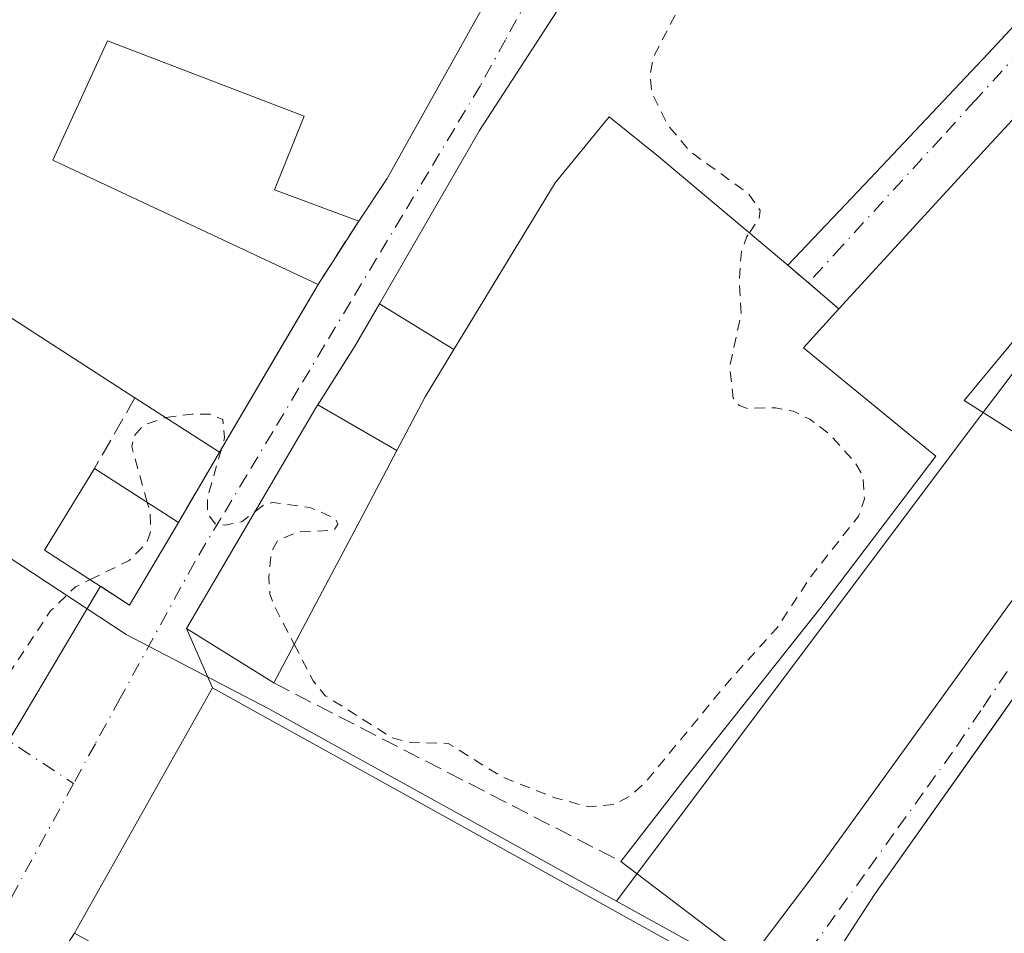
# Model space of a CAD drawing. Units: metres. Extents: x 563377 to 566826, y 4698648 to 4700993.
# Drawn here: x 565546 to 565639, y 4699083 to 4699169 of the extents above; entities that cross this region are included whole.
import ezdxf

# ---------------------------------------------------------------- set-up
doc = ezdxf.new("R2010")
doc.units = ezdxf.units.M
doc.header["$MEASUREMENT"] = 0
for name, pattern in [('DGN Style 2', [1.6480167562047852, 0.988810053722871, -0.6592067024819142]), ('DGN Style 3', [2.307223458686699, 1.648016756204785, -0.6592067024819142]), ('DGN Style 4', [2.6384748266838614, 1.318413404963828, -0.6592067024819142, 0.001648016756204785, -0.6592067024819142])]:
    doc.linetypes.add(name, pattern=pattern)
for name, color, linetype, lineweight in [('Camino eje', 30, 'DGN Style 4', 13), ('Curva de nivel auxiliar', 30, 'DGN Style 2', 0), ('Edificación Cxs', 1, 'Continuous', 13), ('Edificación industrial Cxs', 135, 'Continuous', 13), ('Muro lineal', 1, 'DGN Style 3', 13), ('Núcleo urbano CxS', 7, 'Continuous', 0), ('Vía urbana Cxs', 4, 'Continuous', 0), ('Vía urbana eje', 4, 'DGN Style 4', 0)]:
    doc.layers.add(name, color=color, linetype=linetype, lineweight=lineweight)

# ---------------------------------------------------------------- blocks, each defined once
blk = doc.blocks.new('*U26')
at = {"layer": 'Vía urbana Cxs', "color": 4, "linetype": 'Continuous', "lineweight": 0}
for points in [[(565460.0301000001, 4698950.590100001, 342.047000000006), (565461.6901000004, 4698953.5701, 342.1187000000064), (565460.8901000004, 4698958.220100001, 342.2073999999994), (565470.8000999996, 4698975.7301, 343.7458000000042), (565471.3201000001, 4698976.630100001, 344.2513999999938), (565474.4801000003, 4698977.0101, 344.1122999999934), (565493.0301000001, 4699009.8201, 344.0524000000005), (565513.6402000003, 4699046.300100001, 345.6371000000072), (565516.3085000003, 4699050.981699999, 347.1661000000022), (565527.0401, 4699069.8101, 344.9882999999973), (565531.5601000004, 4699077.2501, 346.0388999999996), (565541.8000999996, 4699095.890100001, 345.9296999999933), (565543.6577000003, 4699099.012900001, 344.1117999999988), (565544.7759999996, 4699100.892999999, 343.3699999999953), (565545.8245999999, 4699102.6557, 343.2038999999932), (565553.4631000003, 4699115.4968, 348.1656999999978), (565556.2101999996, 4699113.720100001, 345.5981999999931), (565560.8400999998, 4699121.540100001, 346.233699999997), (565564.7301000003, 4699128.1801, 344.8834000000061), (565570.6485000001, 4699138.257900001, 346.1882999999943), (565574.0500999996, 4699144.050100001, 344.9440000000032), (565577.8901000004, 4699150.040100001, 345.1371000000072), (565580.6001000004, 4699154.050100001, 347.3871000000072), (565593.0900999998, 4699176.520099999, 347.2348999999958)], [(565651.7301000003, 4699172.600099999, 346.7019), (565637.4001000002, 4699157.090100001, 347.7118999999948), (565623.3202000001, 4699141.720100001, 347.0761999999959), (565618.4802000001, 4699145.880100001, 348.0432000000001), (565625.7301000003, 4699153.4801, 348.3398000000016), (565637.4401000004, 4699165.880100001, 348.817200000005), (565643.3443, 4699172.2597, 350.9140999999945)], [(565597.7600999996, 4699171.6501, 345.4992999999959), (565589.3201000001, 4699158.610099999, 348.190499999997), (565579.8502000002, 4699142.220100001, 343.9012999999977), (565577.4802000001, 4699138.130100001, 343.3378999999986), (565576.7676999997, 4699136.999299999, 343.7606999999989), (565574.0401, 4699132.670100001, 345.6665000000066), (565573.8502000002, 4699132.360099999, 345.8791999999958), (565561.6101000002, 4699111.4901, 347.1223999999929), (565564.0500999996, 4699105.890100001, 347.2639999999956), (565551.0100999996, 4699082.6801, 345.6953000000067), (565548.8901000004, 4699079.4301, 347.0433000000049), (565543.7801000001, 4699070.1801, 345.9303000000073), (565591.0401, 4699044.110099999, 346.5865000000049), (565596.1401000004, 4699053.370100001, 348.0121999999974), (565601.2100999998, 4699054.840100001, 345.2698999999994), (565613.2801000001, 4699078.600099999, 346.8071999999956), (565614.6449999996, 4699080.396400001, 346.0752999999968), (565614.8901000004, 4699080.210100001, 345.9471999999951), (565620.9600999998, 4699088.210100001, 348.171199999997), (565647.6401000004, 4699125.170100001, 346.3729000000022), (565655.8901000004, 4699139.5701, 346.748900000006), (565675.4402000001, 4699163.4801, 347.0353000000032), (565681.1700999998, 4699170.6801, 346.7554999999993)], [(565639.7200999996, 4699104.7601, 347.3794000000053), (565638.5252, 4699103.072799999, 347.5420000000013), (565626.8476999998, 4699086.5825, 348.7311000000045), (565626.6901000004, 4699086.360099999, 348.8286999999983), (565620.6655000001, 4699077.0593, 348.295299999998), (565619.9600999998, 4699075.970100001, 348.1836999999941), (565619.4108999996, 4699074.9121, 348.3257000000012), (565619.3771000003, 4699074.847100001, 348.3368999999948), (565618.7768999999, 4699073.6909, 348.5883000000031), (565618.7333000004, 4699073.606899999, 348.6103000000003), (565614.2481000006, 4699064.9659, 348.0685999999987), (565614.1687000003, 4699064.812899999, 347.9815999999992), (565612.6101000002, 4699061.8101, 346.1984999999986), (565613.5301000001, 4699060.290100001, 345.6184999999969), (565629.7969000004, 4699065.2435, 349.2192000000068), (565631.9201999997, 4699065.890100001, 348.7069000000047), (565632.4272999996, 4699066.6425, 349.3717000000034), (565633.7165000001, 4699068.5549, 349.8277999999991), (565635.7218000004, 4699071.5297, 350.3650999999954), (565639.9787, 4699077.844699999, 349.5868000000046)]]:
    blk.add_polyline3d(points, dxfattribs=at)
blk = doc.blocks.new('*U27')
at = {"layer": 'Edificación Cxs', "color": 1, "linetype": 'Continuous', "lineweight": 13, "elevation": 350.2983999999999, "flags": 128}
blk.add_lwpolyline([(565574.5301000001, 4699193.0101), (565571.0100999996, 4699183.720100001), (565580.7701000003, 4699180.6801), (565584.5301000001, 4699191.5701), (565599.4401000004, 4699189.0001), (565593.0900999998, 4699176.520099999), (565580.6001000004, 4699154.050100001), (565577.8901000004, 4699150.040100001), (565569.9200999998, 4699153.0001), (565572.7301000003, 4699159.970100001), (565554.1201, 4699167.090100001), (565548.9600999998, 4699155.800100001), (565574.0500999996, 4699144.050100001), (565564.7301000003, 4699128.1801), (565556.7301000003, 4699133.3301), (565541.9600999998, 4699142.840100001), (565532.7200999996, 4699128.210100001), (565504.5301000001, 4699149.090100001), (565515.4401000004, 4699168.360099999), (565525.7100999998, 4699162.2401), (565537.0500999996, 4699155.4801), (565549.3701, 4699182.210100001), (565551.0500999996, 4699186.520099999), (565546.7600999996, 4699188.6801), (565538.8501000004, 4699175.0101), (565534.9200999998, 4699177.3301), (565538.2801000001, 4699183.720100001), (565533.4001000002, 4699185.800100001), (565536.0500999996, 4699191.170100001), (565527.8901000004, 4699192.6801), (565523.1700999998, 4699182.920100001), (565518.7301000003, 4699184.600099999), (565525.4801000003, 4699197.5601), (565539.4101, 4699197.4801), (565555.4801000003, 4699196.130100001)], close=True, dxfattribs=at)
at = {"layer": 'Edificación Cxs', "color": 1, "linetype": 'Continuous', "lineweight": 13}
blk.add_3dface([(565558.6801000005, 4699177.440099999, 350.2983999999997), (565566.1101000002, 4699174.3301, 350.2983999999997), (565569.2001, 4699181.700099999, 350.2983999999997), (565561.7701000003, 4699184.8101, 350.2983999999997)], dxfattribs=at)

msp = doc.modelspace()

# ---------------------------------------------------------------- linework, layer by layer
at = {"layer": 'Camino eje', "color": 30, "linetype": 'DGN Style 4', "lineweight": 13}
msp.add_polyline3d([(565416.1185, 4699134.558300001, 341.1428000000014), (565432.0916999998, 4699133.2125, 341.0917999999947), (565436.4572999999, 4699134.403100001, 341.0975000000035), (565443.2043000003, 4699135.593699999, 341.0488999999943), (565449.9511000002, 4699139.1657, 341.0877999999939), (565458.2855000002, 4699140.7531, 341.192200000005), (565466.2231000002, 4699144.324899999, 341.168399999995), (565474.1605000002, 4699147.1031, 341.1775000000052), (565478.5261000004, 4699147.1031, 341.2210999999952), (565486.0669, 4699144.324899999, 341.2667999999976), (565490.4325000001, 4699140.3563, 341.3125), (565495.9886999996, 4699138.371900001, 341.3410000000004), (565503.9263000004, 4699135.196900001, 341.4458000000013), (565511.8636999996, 4699133.2125, 341.5206000000035), (565519.0075000003, 4699128.449899999, 341.670299999998), (565533.9905000003, 4699114.053099999, 341.7532999999967), (565537.2978999997, 4699107.7031, 341.8659000000043), (565541.2666999997, 4699103.2051, 342.530899999998), (565543.4389000004, 4699101.7739, 343.0016999999934), (565550.9219000004, 4699096.843900001, 342.8543000000063)], dxfattribs=at)
at = {"layer": 'Curva de nivel auxiliar', "color": 30, "linetype": 'DGN Style 2', "lineweight": 0, "elevation": 342.5, "flags": 128}
for points in [[(565614.8497000001, 4699148.9202), (565615.7599999999, 4699150.2501), (565615.8700000001, 4699151.050100001), (565614.7199999997, 4699152.6601), (565609.2599999999, 4699156.590100001), (565607.0899999999, 4699159.190099999), (565605.6200000001, 4699162.120100001), (565605.4500000002, 4699163.8301), (565605.79, 4699165.600099999), (565611.2999999998, 4699176.1601), (565613.0199999996, 4699178.1801), (565615.04, 4699179.9001), (565617.0999999996, 4699180.950099999), (565618.7199999997, 4699181.0801), (565624.4000000004, 4699179.2301), (565626.7100000001, 4699179.210100001), (565627.3899999997, 4699179.7601), (565627.7400000002, 4699180.610099999), (565627.54, 4699184.5701), (565627.7599999999, 4699186.220100001), (565628.4400000004, 4699187.6601), (565629.7599999999, 4699188.960100001), (565630.3128000004, 4699189.2929)], [(565571.7925000004, 4699110.0123), (565573.5999999996, 4699106.540100001), (565574.7300000004, 4699105.1501), (565580.9900000002, 4699101.200099999), (565582.6500000004, 4699100.7501), (565586.3600000005, 4699100.640100001), (565591.4400000004, 4699097.4801), (565596.3499999996, 4699095.530099999), (565599.6200000001, 4699094.640100001), (565602.0899999999, 4699094.860099999), (565603.6399999997, 4699095.720100001), (565605.0599999996, 4699097.0101), (565612.7699999996, 4699106.360099999), (565617.4500000002, 4699111.540100001), (565620.6500000004, 4699116.4101), (565625.1699999999, 4699122.130100001), (565625.7300000004, 4699123.770099999), (565625.5899999999, 4699125.9101), (565624.7599999999, 4699127.3301), (565622.4400000004, 4699129.880100001), (565620.5700000003, 4699131.290100001), (565618.9800000004, 4699132.0601), (565617.3200000003, 4699132.380100001), (565614.6600000003, 4699132.3201), (565613.8700000001, 4699132.600099999), (565613.3300000001, 4699133.280099999), (565612.9900000002, 4699136.2301), (565614.0700000003, 4699141.290100001), (565613.8799999999, 4699144.270099999), (565614.0899999999, 4699147.140100001), (565614.6100000005, 4699148.5701), (565614.8497000001, 4699148.9202)], [(565557.8976999996, 4699123.426300001), (565556.4199999999, 4699128.670100001), (565556.6200000001, 4699129.6801), (565557.54, 4699130.720100001), (565559.6100000005, 4699131.460100001), (565559.6306999996, 4699131.4627)], [(565559.6306999996, 4699131.4627), (565562.1200000001, 4699131.780099999), (565563.8499999996, 4699131.7601), (565565.04, 4699131.280099999), (565565.2100000001, 4699129.5601), (565564.9012000002, 4699128.4716)], [(565564.9012000002, 4699128.4716), (565563.5899999999, 4699123.850099999), (565563.6100000005, 4699122.3201), (565564.2999999998, 4699121.390100001), (565565.2599999999, 4699121.270099999), (565566.8799999999, 4699121.620100001), (565568.1125999996, 4699122.577500001)], [(565552.4929000001, 4699116.124199999), (565556.1699999999, 4699117.9301), (565557.8300000001, 4699119.600099999), (565558.2000000002, 4699120.6601), (565558.1699999999, 4699122.460100001), (565557.8976999996, 4699123.426300001)], [(565568.1125999996, 4699122.577500001), (565568.9400000004, 4699123.220100001), (565569.7800000003, 4699123.420100001), (565573.2800000003, 4699122.950099999), (565575.6699999999, 4699121.9101), (565575.9100000003, 4699121.380100001), (565575.5499999998, 4699120.790100001), (565572.1299999999, 4699120.630100001), (565570.2000000002, 4699119.800100001), (565569.6200000001, 4699118.7601), (565569.4000000004, 4699116.360099999), (565569.4900000002, 4699114.770099999), (565569.9299999997, 4699113.590100001), (565571.7925000004, 4699110.0123)], [(565538.6902000001, 4699097.610300001), (565542.2400000002, 4699101.1601), (565544.7300000004, 4699107.110099999), (565548.7400000002, 4699113.170100001), (565551.0999999996, 4699115.440099999), (565552.4929000001, 4699116.124199999)]]:
    msp.add_lwpolyline(points, dxfattribs=at)
at = {"layer": 'Edificación Cxs', "color": 1, "linetype": 'Continuous', "lineweight": 13, "flags": 128}
for points, elevation in [([(565637.4401000004, 4699165.880100001), (565625.7301000003, 4699153.4801), (565618.4801000003, 4699145.880100001), (565606.2401000002, 4699156.130100001), (565601.6001000004, 4699159.890100001), (565596.4801000003, 4699153.6501), (565586.8901000004, 4699137.890100001), (565579.8501000004, 4699142.220100001), (565589.3201000001, 4699158.610099999), (565597.7600999996, 4699171.6501), (565603.6401000004, 4699179.5601), (565607.1201, 4699184.130100001), (565625.0800999999, 4699188.130100001), (565630.4801000003, 4699189.3301), (565629.8901000004, 4699191.4001), (565642.2801000001, 4699194.840100001), (565657.2801000001, 4699199.7301), (565659.9600999998, 4699191.090100001), (565653.2100999998, 4699182.920100001)], 350.2170000000044), ([(565675.4401000004, 4699163.4801), (565655.8901000004, 4699139.5701), (565646.1201, 4699146.290100001), (565635.1700999998, 4699133.0801), (565647.6401000004, 4699125.170100001), (565620.9600999998, 4699088.210100001), (565614.8901000004, 4699080.210100001), (565602.6901000004, 4699089.4801), (565608.7701000003, 4699097.3301), (565621.6001000004, 4699113.4901), (565632.4801000003, 4699127.800100001), (565619.9600999998, 4699138.050100001), (565623.3201000001, 4699141.720100001), (565637.4001000002, 4699157.090100001), (565651.7301000003, 4699172.600099999), (565662.4801000003, 4699183.880100001), (565681.1700999998, 4699170.6801)], 350.2786999999954), ([(565584.1700999998, 4699133.4101), (565581.5100999996, 4699128.350099999), (565574.0401, 4699132.670100001), (565577.4801000003, 4699138.130100001), (565579.8501000004, 4699142.220100001), (565586.8901000004, 4699137.890100001)], 346.7989999999991), ([(565578.2801000001, 4699122.210100001), (565569.8501000004, 4699106.360099999), (565561.6101000002, 4699111.4901), (565573.8501000004, 4699132.360099999), (565574.0401, 4699132.670100001), (565581.5100999996, 4699128.350099999)], 348.7654000000038)]:
    msp.add_lwpolyline(points, close=True, dxfattribs=dict(at, elevation=elevation))
at = {"layer": 'Edificación Cxs', "color": 1, "linetype": 'Continuous', "lineweight": 13, "extrusion": (-0.001667424732481982, -0.002839273659756304, 0.9999945790952303), "elevation": -13940.2659539448, "flags": 128}
msp.add_lwpolyline([(565573.839029343, 4699123.410840991), (565564.5189412537, 4699107.540777021)], dxfattribs=at)
at = {"layer": 'Edificación Cxs', "color": 1, "linetype": 'Continuous', "lineweight": 13, "extrusion": (0.8580380758565767, -0.5077948551970953, 0.07690933243569789), "elevation": -1900884.747663774, "flags": 128}
msp.add_lwpolyline([(4332061.514929375, 146976.775337316), (4332067.965738282, 146974.4398197251), (4332072.692588319, 146975.004893422)], dxfattribs=at)
at = {"layer": 'Edificación Cxs', "color": 1, "linetype": 'Continuous', "lineweight": 13, "extrusion": (-0.1769525350861334, 0.1088358631992838, 0.9781832932575866), "elevation": 411690.8100581415, "flags": 128}
msp.add_lwpolyline([(-4298953.473843837, -1936834.529967205), (-4298953.473843837, -1936826.080613497)], dxfattribs=at)
msp.add_lwpolyline([(-4298953.473843837, -1936834.529967205), (-4298953.473843837, -1936826.080613497)], dxfattribs=at)
at = {"layer": 'Edificación Cxs', "color": 1, "linetype": 'Continuous', "lineweight": 13, "extrusion": (-0.8641147850916641, 0.496892496942976, 0.08002177620974), "elevation": 1846262.025756804, "flags": 128}
msp.add_lwpolyline([(-4355598.310299899, -147869.711117637), (-4355593.070715327, -147871.2696155597), (-4355587.358241228, -147868.5650423059)], dxfattribs=at)
at = {"layer": 'Edificación Cxs', "color": 1, "linetype": 'Continuous', "lineweight": 13, "extrusion": (0.1034214653964885, -0.06657756835885249, 0.9924068862551617), "elevation": -254022.7298129913, "flags": 128}
msp.add_lwpolyline([(4257333.756999303, 2052376.907427124), (4257333.756999303, 2052386.494554568)], dxfattribs=at)
at = {"layer": 'Edificación Cxs', "color": 1, "linetype": 'Continuous', "lineweight": 13, "extrusion": (-0.112644043935887, 0.06514354349499467, 0.9914976742820357), "elevation": 242752.3339922156, "flags": 128}
msp.add_lwpolyline([(-4351011.521338375, -1847013.768511794), (-4351011.521338375, -1847022.471721331)], dxfattribs=at)
msp.add_lwpolyline([(-4351011.521338375, -1847013.768511794), (-4351011.521338375, -1847022.471721331)], dxfattribs=at)
at = {"layer": 'Edificación Cxs', "color": 1, "linetype": 'Continuous', "lineweight": 13, "extrusion": (-0.8823978882105368, 0.4699410334933933, 0.02300851843875422), "elevation": 1709253.282572118, "flags": 128}
msp.add_lwpolyline([(-4413459.271433208, -38990.90877089492), (-4413452.333764022, -38989.37446471652), (-4413434.381402034, -38988.94185019003)], dxfattribs=at)
at = {"layer": 'Edificación Cxs', "color": 1, "linetype": 'Continuous', "lineweight": 13, "extrusion": (-0.1045404062481674, 0.06701645690618739, 0.9922600959250599), "elevation": 256138.0700913144, "flags": 128}
msp.add_lwpolyline([(-4261259.270865889, -2043943.24850221), (-4261259.270865889, -2043933.74351362)], dxfattribs=at)
at = {"layer": 'Edificación Cxs', "color": 1, "linetype": 'Continuous', "lineweight": 13, "elevation": 350.3652000000001, "flags": 128}
msp.add_lwpolyline([(565639.9787, 4699077.844699999), (565635.7216999996, 4699071.5297), (565633.7165000001, 4699068.5549), (565632.4272999996, 4699066.6425), (565631.9200999998, 4699065.890100001), (565629.7969000004, 4699065.2435), (565613.5301000001, 4699060.290100001), (565612.6101000002, 4699061.8101), (565614.1687000003, 4699064.812899999), (565614.2481000006, 4699064.9659), (565618.7333000004, 4699073.606899999), (565618.7768999999, 4699073.6909), (565619.3771000003, 4699074.847100001), (565619.4108999996, 4699074.9121), (565619.9600999998, 4699075.970100001), (565620.6655000001, 4699077.0593), (565626.6901000004, 4699086.360099999), (565626.8476999998, 4699086.5825), (565639.7200999996, 4699104.7601)], dxfattribs=at)
at = {"layer": 'Edificación Cxs', "color": 1, "linetype": 'Continuous', "lineweight": 13}
for points in [[(565579.8501000004, 4699142.220100001, 343.9012999999977), (565589.3201000001, 4699158.610099999, 348.190499999997), (565597.7600999996, 4699171.6501, 345.4992999999959), (565603.6401000004, 4699179.5601, 345.7630999999965), (565607.1201, 4699184.130100001, 346.5405000000028), (565625.0800999999, 4699188.130100001, 349.5038999999961), (565630.4801000003, 4699189.3301, 350.2170000000042), (565629.8901000004, 4699191.4001, 348.0350999999937), (565642.2801000001, 4699194.840100001, 349.0169000000024), (565657.2801000001, 4699199.7301, 347.0991000000067), (565659.9600999998, 4699191.090100001, 346.626099999994), (565653.2100999998, 4699182.920100001, 348.4409000000014), (565637.4401000004, 4699165.880100001, 348.817200000005), (565625.7301000003, 4699153.4801, 348.3398000000016), (565618.4801000003, 4699145.880100001, 348.0432000000001)], [(565584.5301000001, 4699191.5701, 344.9351000000024), (565599.4401000004, 4699189.0001, 344.8525999999983), (565593.0900999998, 4699176.520099999, 347.2348999999958), (565580.6001000004, 4699154.050100001, 347.3871000000072), (565577.8901000004, 4699150.040100001, 345.1371000000072)], [(565623.3201000001, 4699141.720100001, 347.0761000000057), (565637.4001000002, 4699157.090100001, 347.7118999999948), (565651.7301000003, 4699172.600099999, 346.7019), (565662.4801000003, 4699183.880100001, 346.5293999999994), (565681.1700999998, 4699170.6801, 346.7554999999993), (565675.4401000004, 4699163.4801, 347.0353000000032)], [(565577.8901000004, 4699150.040100001, 345.1371000000072), (565569.9200999998, 4699153.0001, 344.1503999999986), (565572.7301000003, 4699159.970100001, 350.0163999999932), (565554.1201, 4699167.090100001, 347.1110000000044), (565548.9600999998, 4699155.800100001, 347.0500000000029), (565574.0500999996, 4699144.050100001, 344.9440000000032)], [(565618.4801000003, 4699145.880100001, 348.0432000000001), (565606.2401000002, 4699156.130100001, 349.5031000000017), (565601.6001000004, 4699159.890100001, 349.1796999999933), (565596.4801000003, 4699153.6501, 349.4851999999955), (565586.8901000004, 4699137.890100001, 345.6566000000021)], [(565556.7301000003, 4699133.3301, 346.0626000000047), (565541.9600999998, 4699142.840100001, 346.9529999999941), (565532.7200999996, 4699128.210100001, 344.4590000000026), (565504.5301000001, 4699149.090100001, 344.1622999999963)], [(565655.8901000004, 4699139.5701, 346.748900000006), (565646.1201, 4699146.290100001, 350.2786999999953), (565635.1700999998, 4699133.0801, 349.315499999997), (565647.6401000004, 4699125.170100001, 346.3729000000022)], [(565602.6901000004, 4699089.4801, 345.2370999999985), (565608.7701000003, 4699097.3301, 346.4213000000018), (565621.6001000004, 4699113.4901, 347.5341999999946), (565632.4801000003, 4699127.800100001, 348.0512000000017), (565619.9600999998, 4699138.050100001, 346.0185999999958), (565623.3201000001, 4699141.720100001, 347.0761000000057)], [(565569.8501000004, 4699106.360099999, 348.7654000000039), (565561.6101000002, 4699111.4901, 347.1223999999929), (565573.8501000004, 4699132.360099999, 345.8793000000005), (565574.0401, 4699132.670100001, 345.6665000000066)], [(565560.8400999998, 4699121.540100001, 346.233699999997), (565556.2100999998, 4699113.720100001, 345.5981999999931), (565548.1700999998, 4699118.920100001, 345.0567000000011), (565552.9001000002, 4699126.630100001, 345.0534000000043)], [(565647.6401000004, 4699125.170100001, 346.3729000000022), (565620.9600999998, 4699088.210100001, 348.171199999997), (565614.8901000004, 4699080.210100001, 345.9471999999951), (565602.6901000004, 4699089.4801, 345.2370999999985)], [(565639.9787, 4699077.844699999, 349.5868000000046), (565635.7216999996, 4699071.5297, 350.3652000000002), (565633.7165000001, 4699068.5549, 349.8277999999991), (565632.4272999996, 4699066.6425, 349.3717000000034), (565631.9200999998, 4699065.890100001, 348.7069999999949), (565629.7969000004, 4699065.2435, 349.2192000000068), (565613.5301000001, 4699060.290100001, 345.6184999999969), (565612.6101000002, 4699061.8101, 346.1984999999986), (565614.1687000003, 4699064.812899999, 347.9815999999992), (565614.2481000006, 4699064.9659, 348.0685999999987), (565618.7333000004, 4699073.606899999, 348.6103000000003), (565618.7768999999, 4699073.6909, 348.5883000000031), (565619.3771000003, 4699074.847100001, 348.3368999999948), (565619.4108999996, 4699074.9121, 348.3257000000012), (565619.9600999998, 4699075.970100001, 348.1836999999941), (565620.6655000001, 4699077.0593, 348.295299999998), (565626.6901000004, 4699086.360099999, 348.8286999999983), (565626.8476999998, 4699086.5825, 348.7311000000045), (565639.7200999996, 4699104.7601, 347.3794000000053)]]:
    msp.add_polyline3d(points, dxfattribs=at)
msp.add_3dface([(565560.8400999998, 4699121.540100001, 346.233699999997), (565556.2100999998, 4699113.720100001, 346.233699999997), (565548.1700999998, 4699118.920100001, 346.233699999997), (565552.9001000002, 4699126.630100001, 346.233699999997)], dxfattribs=at)
at = {"layer": 'Edificación industrial Cxs', "color": 135, "linetype": 'Continuous', "lineweight": 13, "elevation": 348.9517999999952, "flags": 128}
msp.add_lwpolyline([(565613.2801000001, 4699078.600099999), (565601.2100999998, 4699054.840100001), (565551.0100999996, 4699082.6801), (565564.0500999996, 4699105.890100001), (565567.3901000004, 4699104.040100001), (565583.5701000001, 4699095.0701)], close=True, dxfattribs=at)
at = {"layer": 'Edificación industrial Cxs', "color": 135, "linetype": 'Continuous', "lineweight": 13}
msp.add_polyline3d([(565613.2801000001, 4699078.600099999, 346.8071999999956), (565601.2100999998, 4699054.840100001, 345.2698999999994), (565551.0100999996, 4699082.6801, 345.6953000000067), (565564.0500999996, 4699105.890100001, 347.2639999999956), (565567.3901000004, 4699104.040100001, 348.9517999999953), (565583.5701000001, 4699095.0701, 347.2305000000051), (565613.2801000001, 4699078.600099999, 346.8071999999956)], dxfattribs=at)
at = {"layer": 'Muro lineal', "color": 1, "linetype": 'DGN Style 3', "lineweight": 13, "extrusion": (-0.01464139911016976, -0.02283905746158647, 0.9996319357075198), "elevation": -115259.9993359446, "flags": 128}
msp.add_lwpolyline([(-2059953.101225292, 4259718.056581539), (-2059953.101225292, 4259710.938787806)], dxfattribs=at)
at = {"layer": 'Muro lineal', "color": 1, "linetype": 'DGN Style 3', "lineweight": 13, "extrusion": (0.113621292016779, -0.09765797000174119, 0.988712861702313), "elevation": -394298.6301068147, "flags": 128}
msp.add_lwpolyline([(3932379.477426682, 2604384.116146244), (3932379.477426682, 2604377.661188273)], dxfattribs=at)
at = {"layer": 'Muro lineal', "color": 1, "linetype": 'DGN Style 3', "lineweight": 13, "extrusion": (-0.06434983271157811, -0.1125702034223871, 0.9915578895513033), "elevation": -565032.73474781, "flags": 128}
msp.add_lwpolyline([(-1841083.079017515, 4323523.990172396), (-1841083.079017515, 4323516.207024921)], dxfattribs=at)
at = {"layer": 'Muro lineal', "color": 1, "linetype": 'DGN Style 3', "lineweight": 13, "extrusion": (0.08736034676836962, 0.1491189466126855, 0.9849526433152173), "elevation": 750476.6689724586, "flags": 128}
msp.add_lwpolyline([(1887354.775484734, -4275084.321586013), (1887354.775484734, -4275076.508455393)], dxfattribs=at)
at = {"layer": 'Muro lineal', "color": 1, "linetype": 'DGN Style 3', "lineweight": 13, "extrusion": (0.08460024830329434, -0.04348514589827072, 0.9954656398255176), "elevation": -156146.7919370634, "flags": 128}
msp.add_lwpolyline([(4437882.590510153, 1637768.681079953), (4437882.590510153, 1637731.588642707)], dxfattribs=at)
at = {"layer": 'Núcleo urbano CxS', "color": 7, "linetype": 'Continuous', "lineweight": 0, "extrusion": (0.6362477330325274, -0.4811492956991531, 0.6030623329799157), "elevation": -1900891.915609748, "flags": 128}
msp.add_lwpolyline([(4089306.984192333, 1437517.590387085), (4089243.935938137, 1437517.738940277), (4089188.974714377, 1437517.384167674)], dxfattribs=at)
at = {"layer": 'Núcleo urbano CxS', "color": 7, "linetype": 'Continuous', "lineweight": 0, "extrusion": (0.001446908025088002, -0.0007997865118963498, 0.9999986333984173), "elevation": -2597.117993584994, "flags": 128}
msp.add_lwpolyline([(565601.1814812812, 4699085.159265098), (565616.5865072601, 4699076.644062375)], dxfattribs=at)
msp.add_lwpolyline([(565601.1814812812, 4699085.159265098), (565616.5865072601, 4699076.644062375)], dxfattribs=at)
at = {"layer": 'Núcleo urbano CxS', "color": 7, "linetype": 'Continuous', "lineweight": 0}
msp.add_polyline3d([(565737.1091, 4699077.187100001, 343.0791999999929), (565651.1633000001, 4699085.271500001, 342.8378999999986), (565645.1173, 4699073.958100001, 342.7820999999968), (565642.3444999997, 4699061.2401, 342.6272999999928), (565617.6744999997, 4699077.2183, 342.7443000000058), (565602.2695000004, 4699085.7335, 342.7734000000055), (565635.2500999998, 4699129.700099999, 343.0564000000013), (565673.3507000003, 4699179.933900001, 342.9379000000045), (565685.6343, 4699170.984099999, 343.0767000000051), (565695.4977000002, 4699181.744700001, 343.2678000000014), (565702.8497000001, 4699178.1567, 343.373900000006), (565708.6376999998, 4699175.014699999, 343.3724999999977), (565713.9376999997, 4699179.4593, 343.4140999999945), (565719.7171, 4699183.7433, 343.4823999999935), (565736.8261000002, 4699201.065500001, 343.6977999999945), (565741.5689000003, 4699207.304099999, 343.5923000000039), (565747.4839000005, 4699201.3771, 343.9263999999966)], close=True, dxfattribs=at)
for points in [[(565487.1426999997, 4699195.5459, 342.0270000000019), (565483.3542999999, 4699164.9815, 341.3310000000056), (565512.6157000001, 4699140.4549, 341.5981000000029), (565535.8482999997, 4699124.1041, 341.8968000000023), (565555.8859000001, 4699110.935900001, 342.6824000000051), (565569.3863000004, 4699103.907099999, 342.8214000000008), (565602.2695000004, 4699085.7335, 342.7734000000055), (565617.6744999997, 4699077.2183, 342.7443000000058)], [(565673.3507000003, 4699179.933900001, 342.9379000000045), (565635.2500999998, 4699129.700099999, 343.0564000000013), (565602.2695000004, 4699085.7335, 342.7734000000055), (565569.3863000004, 4699103.907099999, 342.8214000000008), (565555.8859000001, 4699110.935900001, 342.6824000000051), (565535.8482999997, 4699124.1041, 341.8968000000023), (565512.6157000001, 4699140.4549, 341.5981000000029), (565483.3542999999, 4699164.9815, 341.3310000000056), (565487.1426999997, 4699195.5459, 342.0270000000019)], [(565487.1426999997, 4699195.5459, 342.0270000000019), (565483.3542999999, 4699164.9815, 341.3310000000056), (565512.6157000001, 4699140.4549, 341.5981000000029), (565535.8482999997, 4699124.1041, 341.8968000000023), (565555.8859000001, 4699110.935900001, 342.6824000000051), (565569.3863000004, 4699103.907099999, 342.8214000000008), (565602.2695000004, 4699085.7335, 342.7734000000055)], [(565487.1426999997, 4699195.5459, 342.0270000000019), (565483.3542999999, 4699164.9815, 341.3310000000056), (565512.6157000001, 4699140.4549, 341.5981000000029), (565535.8482999997, 4699124.1041, 341.8968000000023), (565555.8859000001, 4699110.935900001, 342.6824000000051), (565569.3863000004, 4699103.907099999, 342.8214000000008), (565602.2695000004, 4699085.7335, 342.7734000000055)]]:
    msp.add_polyline3d(points, dxfattribs=at)
at = {"layer": 'Vía urbana Cxs', "color": 4, "linetype": 'Continuous', "lineweight": 0, "extrusion": (-0.01464139911016976, -0.02283905746158647, 0.9996319357075198), "elevation": -115259.9993359446, "flags": 128}
msp.add_lwpolyline([(-2059953.101225292, 4259710.938787806), (-2059953.101225292, 4259718.056581539)], dxfattribs=at)
at = {"layer": 'Vía urbana Cxs', "color": 4, "linetype": 'Continuous', "lineweight": 0, "extrusion": (0.113621292016779, -0.09765797000174119, 0.988712861702313), "elevation": -394298.6301068147, "flags": 128}
msp.add_lwpolyline([(3932379.477426682, 2604377.661188273), (3932379.477426682, 2604384.116146244)], dxfattribs=at)
at = {"layer": 'Vía urbana Cxs', "color": 4, "linetype": 'Continuous', "lineweight": 0, "extrusion": (0.8622971526101287, -0.5064026269542952, 3.775356759309239e-06), "elevation": -1891965.997113592, "flags": 128}
msp.add_lwpolyline([(4338448.314516502, 352.0262466181009), (4338460.001668055, 353.3311466180984), (4338466.718844797, 352.0868466180984)], dxfattribs=at)
at = {"layer": 'Vía urbana Cxs', "color": 4, "linetype": 'Continuous', "lineweight": 0, "extrusion": (0.8629659979983397, -0.5039827664717372, 0.03593128717739066), "elevation": -1880198.296895591, "flags": 128}
msp.add_lwpolyline([(4343035.743439259, 67947.48767577684), (4343035.379978771, 67947.70051321387), (4343011.185455631, 67948.94451651306)], dxfattribs=at)
at = {"layer": 'Vía urbana Cxs', "color": 4, "linetype": 'Continuous', "lineweight": 0, "extrusion": (0.08736034676836962, 0.1491189466126855, 0.9849526433152173), "elevation": 750476.6689724586, "flags": 128}
msp.add_lwpolyline([(1887354.775484734, -4275076.508455393), (1887354.775484734, -4275084.321586013)], dxfattribs=at)
at = {"layer": 'Vía urbana Cxs', "color": 4, "linetype": 'Continuous', "lineweight": 0, "extrusion": (0.5015257151419927, -0.3608323884722388, 0.7863027053754376), "elevation": -1411679.699753168, "flags": 128}
msp.add_lwpolyline([(4144748.257125393, 1797153.194213142), (4144748.419273654, 1797149.038616255), (4144757.471027921, 1797150.067197296)], dxfattribs=at)
at = {"layer": 'Vía urbana Cxs', "color": 4, "linetype": 'Continuous', "lineweight": 0, "extrusion": (-0.1611230221788922, -0.2708642848724285, 0.9490373601205002), "elevation": -1363615.819495277, "flags": 128}
msp.add_lwpolyline([(-1916298.307635875, 4107281.419539244), (-1916298.307635875, 4107297.163109065)], dxfattribs=at)
at = {"layer": 'Vía urbana Cxs', "color": 4, "linetype": 'Continuous', "lineweight": 0, "extrusion": (-0.009256978921586173, 0.02124552539589215, 0.9997314319315452), "elevation": 94946.72977150162, "flags": 128}
msp.add_lwpolyline([(-2395516.219435602, -4080930.77773066), (-2395516.219435602, -4080924.667603775)], dxfattribs=at)
at = {"layer": 'Vía urbana Cxs', "color": 4, "linetype": 'Continuous', "lineweight": 0, "extrusion": (-0.02881206625504929, -0.05128282652021915, 0.9982684691716011), "elevation": -256931.8383434151, "flags": 128}
msp.add_lwpolyline([(-1808620.536611408, 4366272.639989774), (-1808620.536611408, 4366245.971534255)], dxfattribs=at)
at = {"layer": 'Vía urbana Cxs', "color": 4, "linetype": 'Continuous', "lineweight": 0, "extrusion": (0.1792870395967371, 0.2748504145750423, 0.9446234207558935), "elevation": 1393267.340966484, "flags": 128}
msp.add_lwpolyline([(2093644.336457494, -4009574.242729744), (2093644.336457494, -4009570.134931794)], dxfattribs=at)
at = {"layer": 'Vía urbana Cxs', "color": 4, "linetype": 'Continuous', "lineweight": 0}
for points in [[(565618.4801000003, 4699145.880100001, 348.0432000000001), (565625.7301000003, 4699153.4801, 348.3398000000016), (565637.4401000004, 4699165.880100001, 348.817200000005), (565643.3443, 4699172.2597, 350.9140999999945), (565653.2100999998, 4699182.920100001, 348.4409000000014), (565659.9600999998, 4699191.090100001, 346.626099999994), (565657.2801000001, 4699199.7301, 347.0991000000067), (565651.9903999995, 4699198.005700001, 348.1039000000019), (565642.2801000001, 4699194.840100001, 349.0169000000024), (565629.8901000004, 4699191.4001, 348.0350999999937), (565630.4802000001, 4699189.3301, 350.2170999999944), (565625.0800999999, 4699188.130100001, 349.5038999999961), (565607.1201, 4699184.130100001, 346.5405000000028), (565603.6401000004, 4699179.5601, 345.7630999999965), (565597.7600999996, 4699171.6501, 345.4992999999959), (565589.3201000001, 4699158.610099999, 348.190499999997), (565579.8501000004, 4699142.220100001, 343.9012999999977)], [(565577.8901000004, 4699150.040100001, 345.1371000000072), (565580.6001000004, 4699154.050100001, 347.3871000000072), (565593.0900999998, 4699176.520099999, 347.2348999999958), (565599.4401000004, 4699189.0001, 344.8525999999983), (565584.5301000001, 4699191.5701, 344.9351000000024)], [(565675.4401000004, 4699163.4801, 347.0353000000032), (565681.1700999998, 4699170.6801, 346.7554999999993), (565662.4801000003, 4699183.880100001, 346.5293999999994), (565651.7301000003, 4699172.600099999, 346.7019), (565637.4001000002, 4699157.090100001, 347.7118999999948), (565623.3201000001, 4699141.720100001, 347.0761000000057)], [(565579.8501000004, 4699142.220100001, 343.9012999999977), (565577.4802000001, 4699138.130100001, 343.3378999999986), (565576.7676999997, 4699136.999299999, 343.7606999999989), (565574.0401, 4699132.670100001, 345.6665000000066)], [(565614.6449999996, 4699080.396400001, 346.0752999999968), (565614.8901000004, 4699080.210100001, 345.9471999999951), (565620.9600999998, 4699088.210100001, 348.171199999997), (565647.6401000004, 4699125.170100001, 346.3729000000022)], [(565639.7200999996, 4699104.7601, 347.3794000000053), (565638.5252, 4699103.072799999, 347.5420000000013), (565626.8476999998, 4699086.5825, 348.7311000000045), (565626.6901000004, 4699086.360099999, 348.8286999999983), (565620.6655000001, 4699077.0593, 348.295299999998), (565619.9600999998, 4699075.970100001, 348.1836999999941), (565619.4108999996, 4699074.9121, 348.3257000000012), (565619.3771000003, 4699074.847100001, 348.3368999999948), (565618.7768999999, 4699073.6909, 348.5883000000031), (565618.7333000004, 4699073.606899999, 348.6103000000003), (565614.2481000006, 4699064.9659, 348.0685999999987), (565614.1687000003, 4699064.812899999, 347.9815999999992), (565612.6101000002, 4699061.8101, 346.1984999999986), (565613.5301000001, 4699060.290100001, 345.6184999999969), (565629.7969000004, 4699065.2435, 349.2192000000068), (565631.9201999997, 4699065.890100001, 348.7069000000047), (565632.4272999996, 4699066.6425, 349.3717000000034), (565633.7165000001, 4699068.5549, 349.8277999999991), (565635.7218000004, 4699071.5297, 350.3650999999954), (565639.9787, 4699077.844699999, 349.5868000000046)]]:
    msp.add_polyline3d(points, dxfattribs=at)
at = {"layer": 'Vía urbana eje', "color": 4, "linetype": 'DGN Style 4', "lineweight": 0, "extrusion": (-0.8772457751672672, 0.4795810128542937, 0.02102146666696615), "elevation": 1757477.674319488, "flags": 128}
msp.add_lwpolyline([(-4394461.405425345, -36609.99395836861), (-4394436.295800131, -36609.83342289422), (-4394431.390748211, -36610.21890807697)], dxfattribs=at)
at = {"layer": 'Vía urbana eje', "color": 4, "linetype": 'DGN Style 4', "lineweight": 0}
for points in [[(565603.6700999998, 4699188.770099999, 342.9348000000027), (565598.9101, 4699180.130100001, 344.312699999995), (565596.5301000001, 4699175.8201, 344.3111999999965), (565594.1501000002, 4699171.5001, 345.3485999999975), (565591.7801000001, 4699167.1801, 345.3723000000027), (565589.4001000002, 4699162.860099999, 348.2786000000052), (565586.9401000004, 4699158.770099999, 346.8914999999979), (565584.4901000002, 4699154.670100001, 346.9180999999954), (565582.0301000001, 4699150.5701, 344.662599999996), (565579.5800999999, 4699146.4801, 343.6854000000022), (565577.1201, 4699142.380100001, 343.3445000000065), (565574.6700999998, 4699138.290100001, 344.3571999999986), (565572.2100999998, 4699134.190099999, 345.6293000000005), (565569.7600999996, 4699130.100099999, 346.4640999999974), (565567.3000999996, 4699126.0001, 344.713699999993), (565564.8501000004, 4699121.9101, 345.4339999999939), (565562.3901000004, 4699117.8101, 345.8325000000041), (565555.3400999998, 4699104.9101, 342.9676999999938), (565552.9801000003, 4699100.610099999, 342.953800000003), (565550.9219000004, 4699096.843900001, 342.8543000000063)], [(565661.2801000001, 4699188.860099999, 345.0387000000046), (565658.1401000004, 4699185.4301, 346.9557999999961), (565655.0100999996, 4699182.0001, 347.0051999999997), (565645.5900999998, 4699171.710100001, 348.2180999999982), (565642.4600999998, 4699168.280099999, 347.7198999999964), (565636.1801000005, 4699161.420100001, 345.8940000000002), (565633.0500999996, 4699157.9801, 345.3902999999991), (565623.6300999997, 4699147.690099999, 347.2678000000014), (565620.5000999998, 4699144.2601, 346.6515000000072), (565620.4407000003, 4699144.195, 346.6192000000011)], [(565604.9101, 4699055.350099999, 343.8937000000006), (565607.0100999996, 4699059.100099999, 343.7403000000049), (565609.1201, 4699062.840100001, 345.3236999999936), (565611.2200999996, 4699066.5801, 345.8983000000007), (565613.4200999998, 4699070.140100001, 346.5138000000007), (565615.6201, 4699073.690099999, 346.9272999999957), (565617.8201000001, 4699077.2501, 344.5819999999949), (565620.6001000004, 4699081.100099999, 346.1947999999975), (565623.3701, 4699084.960100001, 346.9738999999972), (565626.1501000002, 4699088.8101, 347.7260999999999), (565628.9200999998, 4699092.670100001, 346.9502000000066), (565631.7001, 4699096.520099999, 347.3840000000055), (565634.4700999996, 4699100.380100001, 348.0611000000063), (565636.9600999998, 4699104.0701, 346.9562000000006), (565639.4501, 4699107.770099999, 346.046199999997)]]:
    msp.add_polyline3d(points, dxfattribs=at)

# ---------------------------------------------------------------- block references
at = {"layer": 'Edificación Cxs', "color": 1, "linetype": 'Continuous', "lineweight": 13}
msp.add_blockref('*U27', (0, 0), dxfattribs=at)
at = {"layer": 'Vía urbana Cxs', "color": 4, "linetype": 'Continuous', "lineweight": 0}
msp.add_blockref('*U26', (0, 0), dxfattribs=at)

doc.saveas('drawing.dxf')
